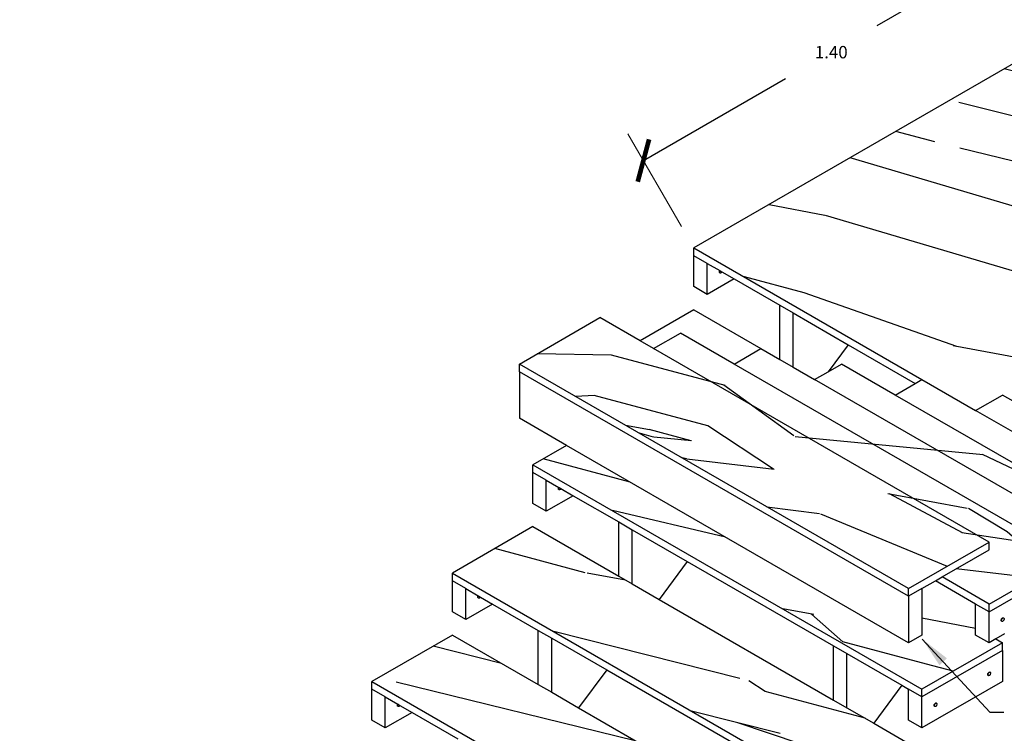
# Model space of a CAD drawing. Units: metres. Extents: x -13352 to 4481, y -21267 to 1347.
# Drawn here: x 322 to 326, y 620 to 623 of the extents above; entities that cross this region are included whole.
import ezdxf

# ---------------------------------------------------------------- set-up
doc = ezdxf.new("R2010")
doc.units = ezdxf.units.M
doc.layers.add('losa', color=3, linetype='Continuous')
doc.layers.add('PAREDES', color=3, linetype='Continuous', lineweight=60)
doc.styles.add('NOTA25', font='archquik.shx', dxfattribs={"height": 0.04})
doc.styles.add('NOTA50', font='archquik.shx', dxfattribs={"height": 0.125})
doc.dimstyles.new('car', dxfattribs={"dimtxt": 0.125, "dimasz": 0.1, "dimexe": 0.1, "dimexo": 0.08, "dimgap": 0.09, "dimtad": 0, "dimtih": 1, "dimtoh": 1, "dimzin": 0, "dimdsep": 46, "dimtxsty": 'NOTA50', "dimblk": 'ARCHTICK', "dimcen": 0, "dimclrd": 8, "dimclre": 6, "dimclrt": 6, "dimaunit": 1, "dimadec": 3, "dimazin": 0, "dimtfac": 1, "dimtofl": 0, "dimtmove": 0, "dimatfit": 2, "dimfxl": 1, "dimtolj": 1, "dimtzin": 0, "dimlwe": 9, "dimarcsym": 0})
doc.dimstyles.new('DIM25', dxfattribs={"dimtxt": 0.04, "dimasz": 0.1, "dimexe": 0.1, "dimexo": 0.08, "dimgap": 0.09, "dimtad": 0, "dimtih": 1, "dimtoh": 1, "dimzin": 0, "dimdsep": 46, "dimtxsty": 'NOTA25', "dimblk": 'ARCHTICK', "dimcen": 0, "dimclrd": 8, "dimclre": 6, "dimclrt": 6, "dimazin": 0, "dimtfac": 1, "dimtofl": 0, "dimtmove": 0, "dimatfit": 3, "dimfxl": 1, "dimtolj": 1, "dimtzin": 0, "dimlwe": 9, "dimarcsym": 0})

# ---------------------------------------------------------------- blocks, each defined once
blk = doc.blocks.new('_ArchTick')
at = {"color": 0, "linetype": 'ByBlock', "const_width": 0.15}
blk.add_lwpolyline([(-0.5, -0.5), (0.5, 0.5)], dxfattribs=at)
blk = doc.blocks.new('*D378')
at = {"layer": 'Defpoints', "color": 0, "lineweight": -3, "transparency": 16777216}
for p in [(325.6545218768605, 622.9937585063981), (325.8173762882892, 622.711686391567), (324.6060456842145, 622.0123243412268)]:
    blk.add_point(p, dxfattribs=at)
at = {"layer": 'PAREDES', "color": 6, "linetype": 'Continuous', "lineweight": 9, "transparency": 16777216}
for p, q in [((325.7773762882891, 622.7809684238698), (325.6045218768605, 623.0803610467765)), ((324.5660456842145, 622.0816063735296), (324.3931912727859, 622.3809989964363))]:
    blk.add_line(p, q, dxfattribs=at)
at = {"layer": 'PAREDES', "color": 8, "linetype": 'Continuous', "lineweight": -2, "transparency": 16777216}
for p, q in [((325.6545218768605, 622.9937585063981), (325.1959994319659, 622.7290304494087)), ((324.4431912727858, 622.2943964560578), (324.9017137176803, 622.5591245130472))]:
    blk.add_line(p, q, dxfattribs=at)
at = {"layer": 'PAREDES', "color": 8, "lineweight": -2, "transparency": 16777216, "xscale": 0.1, "yscale": 0.1, "zscale": 0.1}
for p, rotation in [((325.6545218768605, 622.9937585063981), 30.00000000000447), ((324.4431912727858, 622.2943964560578), 210.0000000000044)]:
    blk.add_blockref('_ArchTick', p, dxfattribs=dict(at, rotation=rotation))
at = {"layer": 'PAREDES', "color": 6, "lineweight": -3, "transparency": 16777216, "insert": (325.0488565748232, 622.6440774812279), "char_height": 0.04, "attachment_point": 5, "style": 'NOTA25'}
blk.add_mtext('\\A1;1.40', dxfattribs=at)

msp = doc.modelspace()

# ---------------------------------------------------------------- hatches: boundary and pattern name
at = {"layer": 'PAREDES', "lineweight": -3}
h = msp.add_hatch(dxfattribs=at)
h.set_pattern_fill('WOOD-F2', color=9, scale=2, angle=165, style=0, pattern_type=2)
h.set_pattern_definition([(346.2453639999999, (322.9239477393891, 620.9315404998525), (87.45096235411536, -21.36186280371907), [0.92021736, -91.1015192]), (165.895174, (323.5875131714216, 618.8488305062597), (-122.2242923540332, 30.67934741739899), [1.28015624, -126.7354678]), (165.855097, (323.6237478377359, 618.9840601219402), (-128.0198469451479, 32.232263190311), [1.34014924, -132.6747753]), (165, (323.095956150983, 619.3325367142595), (-0.517638090205042, -1.931851652578136), [0.86, -1.14]), (165, (322.6647570468589, 619.6551314020685), (-0.517638090205042, -1.931851652578136), [0.36, -1.64]), (163.4518419999999, (324.0416476837196, 620.4664095135232), (-1.931851649334487, 0.5176381030112527), [1.48054044, -72.54648166]), (343.4518419999999, (322.5706664135953, 620.6949135680687), (1.931851649334487, -0.5176381030112523), [1.48054044, -72.54648165999998]), (160.601295, (322.9953021297349, 620.2705499167287), (-1.931851665012274, 0.5176380791199046), [0.5215362, -25.55527342]), (173.130102, (322.7693000245548, 619.8134689080944), (-12.10874800288304, 1.173976956456795), [0.42426406, -13.71787156]), (154.695154, (322.8507351119051, 620.0401147255018), (-11.07347186941974, 5.037680102609696), [0.4472135999999999, -21.91346618]), (349.398705, (324.0753804006686, 619.5877388677138), (23.69985788539601, -4.279805572726158), [0.2607681, -25.81604152]), (152.0053829999999, (324.3109919727976, 619.4624903664097), (-16.35138865466463, 8.52244617007791), [0.26683328, -26.41649484]), (348.17983, (323.8498495255442, 620.600623769549), (33.35911616176541, -6.8679959482711), [0.36055512, -35.69495761999999]), (333.6900680000001, (323.7584333238173, 620.6458241905849), (1.93185166889584, -0.5176380693258614), [0.1019804, -10.09605864]), (341.82017, (323.8602022873483, 620.6392608026005), (1.931851647805785, -0.5176380834461103), [0.36055512, -35.69495762]), (356.309932, (323.7584333238173, 620.6458241905849), (8.245044704183464, -0.1387007670216407), [0.1019804, -10.09605864]), (165, (324.5853401606063, 620.4863717422762), (-0.517638090205042, -1.931851652578136), [0.24, -1.76]), (342.9545919999999, (323.8177758804771, 620.712745494884), (1.931851648381429, -0.517638072152165), [0.5603570199999999, -55.47534587999999]), (165, (324.1039367367156, 618.6897497053785), (-0.517638090205042, -1.931851652578136), [0.22, -1.78]), (161.423666, (323.891433054932, 618.7466898953011), (-1.931851661291857, 0.5176380712387884), [0.3206244, -31.7418147]), (165, (324.14017140303, 618.824979321059), (-0.517638090205042, -1.931851652578136), [0.48, -1.52]), (146.565051, (323.6765270064112, 618.9492124627081), (-1.93185165862143, 0.517638091675914), [0.06324556, -6.26130976]), (165, (324.1971115929525, 619.0374830028426), (-0.517638090205042, -1.931851652578136), [0.28, -1.72]), (169.635463, (323.826270405143, 619.198966170461), (-23.69985789579283, 4.279805613603421), [0.74242844, -73.50041632]), (138.434949, (323.9266523615916, 619.1099523354712), (-1.931851658652951, 0.5176380761737552), [0.13416408, -4.33797188]), (165, (324.248875401973, 619.2306681681004), (-0.517638090205042, -1.931851652578136), [0.2, -1.8]), (166.762391, (323.9308133828388, 619.3573036764868), (-62.3368909593731, 14.6325672536826), [1.30061524, -128.76090866]), (149.054604, (324.0556902367152, 619.282431977121), (-7.209768511765896, 4.002404034221957), [0.1456022, -14.41461758]), (165, (324.554281875194, 620.3704606431215), (-0.517638090205042, -1.931851652578136), [0.16, -1.84]), (171.340192, (324.3997337429877, 620.4118716903379), (-15.97245131496091, 2.20925298942515), [0.3622154, -17.74855488]), (349.398705, (323.9898838746991, 620.2732243482654), (23.69985788539601, -4.279805572726158), [0.5215362, -25.55527342]), (165, (323.3167818752611, 619.770299206368), (-0.517638090205042, -1.931851652578136), [0.26, -1.74]), (174.462322, (323.4378693553178, 619.7585594374814), (-10.17689635826767, 0.656338830714573), [0.12165526, -12.0438698]), (165, (324.4352251144468, 619.9261347630285), (-0.517638090205042, -1.931851652578136), [0.2, -1.8]), (169.573921, (323.4886178046835, 620.1797774272289), (-23.69985789203878, 4.279805537926081), [0.50159744, -49.65814736]), (159.805571, (323.9032724064467, 620.0272600143323), (-1.931851661107175, 0.5176380883263075), [0.44181444, -21.6489076]), (171.709837, (324.242039949189, 619.9778985720491), (-15.9724513128958, 2.209253022338446), [0.3423448599999999, -33.89214067999999]), (165, (323.5475887139157, 619.936215460033), (-0.517638090205042, -1.931851652578136), [0.38, -1.62]), (354.462322, (323.7728475242406, 619.7723299256776), (10.17689635826767, -0.6563388307145757), [0.60827626, -11.5572488]), (323.9624889999999, (323.5475887139157, 619.936215460033), (13.90189896324851, -9.936659669395421), [0.27856776, -27.57820878]), (165, (323.4106004437252, 619.5795164078473), (-0.517638090205042, -1.931851652578136), [0.52, -1.48]), (337.568592, (323.8511369499985, 619.5235915775796), (14.93717511975302, -6.072956381525588), [0.46389654, -45.92575748]), (352.765166, (323.4106004437252, 619.5795164078473), (14.04059965440083, -1.691614992853578), [0.44407206, -43.96313456]), (144.443955, (322.9083190140549, 619.7141023113006), (-5.277916877156239, 3.484765893408046), [0.17088008, -16.91712742]), (179.036243, (323.1805368999259, 620.0345666971721), (-6.313193060255216, -0.3789373401776805), [0.32984846, -7.9163628]), (349.763642, (323.065641160426, 619.8375921580946), (21.76800628784672, -3.762167221694543), [0.2408319, -23.84235726]), (165, (323.4378693553178, 619.7585594374814), (-0.517638090205042, -1.931851652578136), [0.14, -1.86]), (345, (323.0939254316734, 619.788602363239), (0.5176380902050423, 1.931851652578136), [0.34, -1.66]), (335.537678, (322.8724559951681, 619.8893559671151), (1.931851649712923, -0.5176380751117556), [0.2433105, -11.92221456]), (183.434949, (323.1249837170857, 619.9045134623937), (-4.381341387884939, -0.896575493407227), [0.25298222, -6.0715731]), (165, (323.4920355310755, 619.8061622252546), (-0.517638090205042, -1.931851652578136), [0.38, -1.62]), (146.565051, (323.7031522057767, 619.6667715883269), (-1.93185165862143, 0.517638091675914), [0.25298222, -6.0715731]), (353.130102, (323.4223402126117, 619.7006038879041), (12.10874800288304, -1.173976956456797), [0.28284272, -13.85929292]), (149.054604, (322.5247226977041, 619.982530823352), (-7.209768511765896, 4.002404034221957), [0.1456022, -14.41461758]), (138.434949, (322.5581833498536, 619.9528595450222), (-1.931851658652951, 0.5176380761737552), [0.04472136, -4.4274146]), (351.340192, (322.3791403202195, 619.9801284566148), (15.97245131496091, -2.209252989425149), [0.1811077, -17.92966258]), (165, (322.9239477393891, 620.9315404998525), (-0.517638090205042, -1.931851652578136), [0.28, -1.72]), (165, (322.3459517328695, 619.1608003674651), (-0.517638090205042, -1.931851652578136), [0.18, -1.82]), (165, (322.3242308496065, 619.3115591258518), (-0.517638090205042, -1.931851652578136), [0.12, -1.88])])
h.paths.add_polyline_path([(325.8606380955776, 621.4878028034718), (327.1152305069406, 620.763463537048), (327.1152305069406, 620.7384863209645), (327.1152305069406, 620.6385774566302), (327.050337796008, 620.6011116325049), (327.1152305069406, 620.5636458083793), (328.3265611110153, 621.2630078587197), (325.8173762882893, 622.7116863915671), (324.6060456842145, 622.0123243412269), (325.3414964081169, 621.587711667806), (325.5145436372704, 621.4878028034718), (325.6010672518473, 621.5377572356391), (325.7741144810008, 621.4378483713045)])
h = msp.add_hatch(dxfattribs=at)
h.set_pattern_fill('WOOD-F2', color=9, scale=2, angle=165, style=0, pattern_type=2)
h.set_pattern_definition([(346.2453639999999, (321.1069518332771, 619.2081125900859), (87.45096235411536, -21.36186280371907), [0.92021736, -91.1015192]), (165.895174, (321.7705172653095, 617.125402596493), (-122.2242923540332, 30.67934741739899), [1.28015624, -126.7354678]), (165.855097, (321.8067519316239, 617.2606322121735), (-128.0198469451479, 32.232263190311), [1.34014924, -132.6747753]), (165, (321.278960244871, 617.6091088044928), (-0.517638090205042, -1.931851652578136), [0.86, -1.14]), (165, (320.8477611407469, 617.9317034923018), (-0.517638090205042, -1.931851652578136), [0.36, -1.64]), (163.4518419999999, (322.2246517776076, 618.7429816037566), (-1.931851649334487, 0.5176381030112527), [1.48054044, -72.54648166]), (343.4518419999999, (320.7536705074833, 618.9714856583021), (1.931851649334487, -0.5176381030112523), [1.48054044, -72.54648165999998]), (160.601295, (321.1783062236229, 618.547122006962), (-1.931851665012274, 0.5176380791199046), [0.5215362, -25.55527342]), (173.130102, (320.9523041184427, 618.0900409983277), (-12.10874800288304, 1.173976956456795), [0.42426406, -13.71787156]), (154.695154, (321.0337392057931, 618.3166868157351), (-11.07347186941974, 5.037680102609696), [0.4472135999999999, -21.91346618]), (349.398705, (322.2583844945566, 617.8643109579472), (23.69985788539601, -4.279805572726158), [0.2607681, -25.81604152]), (152.0053829999999, (322.4939960666856, 617.7390624566431), (-16.35138865466463, 8.52244617007791), [0.26683328, -26.41649484]), (348.17983, (322.0328536194322, 618.8771958597823), (33.35911616176541, -6.8679959482711), [0.36055512, -35.69495761999999]), (333.6900680000001, (321.9414374177053, 618.9223962808182), (1.93185166889584, -0.5176380693258614), [0.1019804, -10.09605864]), (341.82017, (322.0432063812362, 618.9158328928338), (1.931851647805785, -0.5176380834461103), [0.36055512, -35.69495762]), (356.309932, (321.9414374177053, 618.9223962808182), (8.245044704183464, -0.1387007670216407), [0.1019804, -10.09605864]), (165, (322.7683442544943, 618.7629438325096), (-0.517638090205042, -1.931851652578136), [0.24, -1.76]), (342.9545919999999, (322.0007799743651, 618.9893175851173), (1.931851648381429, -0.517638072152165), [0.5603570199999999, -55.47534587999999]), (165, (322.2869408306036, 616.9663217956119), (-0.517638090205042, -1.931851652578136), [0.22, -1.78]), (161.423666, (322.07443714882, 617.0232619855344), (-1.931851661291857, 0.5176380712387884), [0.3206244, -31.7418147]), (165, (322.3231754969179, 617.1015514112923), (-0.517638090205042, -1.931851652578136), [0.48, -1.52]), (146.565051, (321.8595311002992, 617.2257845529415), (-1.93185165862143, 0.517638091675914), [0.06324556, -6.26130976]), (165, (322.3801156868405, 617.3140550930759), (-0.517638090205042, -1.931851652578136), [0.28, -1.72]), (169.635463, (322.009274499031, 617.4755382606943), (-23.69985789579283, 4.279805613603421), [0.74242844, -73.50041632]), (138.434949, (322.1096564554796, 617.3865244257046), (-1.931851658652951, 0.5176380761737552), [0.13416408, -4.33797188]), (165, (322.431879495861, 617.5072402583337), (-0.517638090205042, -1.931851652578136), [0.2, -1.8]), (166.762391, (322.1138174767268, 617.6338757667202), (-62.3368909593731, 14.6325672536826), [1.30061524, -128.76090866]), (149.054604, (322.2386943306032, 617.5590040673543), (-7.209768511765896, 4.002404034221957), [0.1456022, -14.41461758]), (165, (322.737285969082, 618.6470327333549), (-0.517638090205042, -1.931851652578136), [0.16, -1.84]), (171.340192, (322.5827378368757, 618.6884437805712), (-15.97245131496091, 2.20925298942515), [0.3622154, -17.74855488]), (349.398705, (322.1728879685871, 618.5497964384988), (23.69985788539601, -4.279805572726158), [0.5215362, -25.55527342]), (165, (321.4997859691491, 618.0468712966014), (-0.517638090205042, -1.931851652578136), [0.26, -1.74]), (174.462322, (321.6208734492058, 618.0351315277147), (-10.17689635826767, 0.656338830714573), [0.12165526, -12.0438698]), (165, (322.6182292083348, 618.2027068532618), (-0.517638090205042, -1.931851652578136), [0.2, -1.8]), (169.573921, (321.6716218985715, 618.4563495174623), (-23.69985789203878, 4.279805537926081), [0.50159744, -49.65814736]), (159.805571, (322.0862765003346, 618.3038321045657), (-1.931851661107175, 0.5176380883263075), [0.44181444, -21.6489076]), (171.709837, (322.425044043077, 618.2544706622824), (-15.9724513128958, 2.209253022338446), [0.3423448599999999, -33.89214067999999]), (165, (321.7305928078036, 618.2127875502664), (-0.517638090205042, -1.931851652578136), [0.38, -1.62]), (354.462322, (321.9558516181286, 618.0489020159109), (10.17689635826767, -0.6563388307145757), [0.60827626, -11.5572488]), (323.9624889999999, (321.7305928078036, 618.2127875502664), (13.90189896324851, -9.936659669395421), [0.27856776, -27.57820878]), (165, (321.5936045376131, 617.8560884980807), (-0.517638090205042, -1.931851652578136), [0.52, -1.48]), (337.568592, (322.0341410438865, 617.800163667813), (14.93717511975302, -6.072956381525588), [0.46389654, -45.92575748]), (352.765166, (321.5936045376131, 617.8560884980807), (14.04059965440083, -1.691614992853578), [0.44407206, -43.96313456]), (144.443955, (321.0913231079428, 617.990674401534), (-5.277916877156239, 3.484765893408046), [0.17088008, -16.91712742]), (179.036243, (321.3635409938138, 618.3111387874054), (-6.313193060255216, -0.3789373401776805), [0.32984846, -7.9163628]), (349.763642, (321.2486452543139, 618.1141642483279), (21.76800628784672, -3.762167221694543), [0.2408319, -23.84235726]), (165, (321.6208734492058, 618.0351315277147), (-0.517638090205042, -1.931851652578136), [0.14, -1.86]), (345, (321.2769295255614, 618.0651744534723), (0.5176380902050423, 1.931851652578136), [0.34, -1.66]), (335.537678, (321.0554600890561, 618.1659280573484), (1.931851649712923, -0.5176380751117556), [0.2433105, -11.92221456]), (183.434949, (321.3079878109737, 618.181085552627), (-4.381341387884939, -0.896575493407227), [0.25298222, -6.0715731]), (165, (321.6750396249635, 618.082734315488), (-0.517638090205042, -1.931851652578136), [0.38, -1.62]), (146.565051, (321.8861562996647, 617.9433436785603), (-1.93185165862143, 0.517638091675914), [0.25298222, -6.0715731]), (353.130102, (321.6053443064997, 617.9771759781374), (12.10874800288304, -1.173976956456797), [0.28284272, -13.85929292]), (149.054604, (320.7077267915921, 618.2591029135854), (-7.209768511765896, 4.002404034221957), [0.1456022, -14.41461758]), (138.434949, (320.7411874437416, 618.2294316352555), (-1.931851658652951, 0.5176380761737552), [0.04472136, -4.4274146]), (351.340192, (320.5621444141075, 618.2567005468482), (15.97245131496091, -2.209252989425149), [0.1811077, -17.92966258]), (165, (321.1069518332771, 619.2081125900859), (-0.517638090205042, -1.931851652578136), [0.28, -1.72]), (165, (320.5289558267575, 617.4373724576984), (-0.517638090205042, -1.931851652578136), [0.18, -1.82]), (165, (320.5072349434945, 617.5881312160851), (-0.517638090205042, -1.931851652578136), [0.12, -1.88])])
h.paths.add_polyline_path([(323.4552816103435, 619.4796346303522), (323.3687579957668, 619.5295890625194), (323.3254961884784, 619.554566278603), (323.0486206218327, 619.7144204615379), (322.7890497781025, 619.5645571650363), (324.0436421894655, 618.8402178986127), (324.3032130331958, 618.990081195114), (324.1474705269576, 619.079999173015), (324.0609469123809, 619.1299536051822), (324.0176851050925, 619.1549308212658)])
h.paths.add_polyline_path([(324.3032130331958, 619.1898989237826), (324.5627838769261, 619.3397622202842), (324.4070413706879, 619.429680198185), (324.3205177561111, 619.4796346303522), (324.2772559488228, 619.5046118464359), (323.7148524540738, 619.8293156555222), (323.6283288394971, 619.8792700876894), (323.5850670322087, 619.904247303773), (323.308191465563, 620.0641014867082), (323.0486206218329, 619.9142381902066)])
h.paths.add_polyline_path([(324.5627838769261, 619.5395799489527), (324.8223547206565, 619.6894432454544), (324.6666122144183, 619.7793612233552), (324.5800885998415, 619.8293156555222), (324.5368267925531, 619.8542928716058), (323.9744232978041, 620.1789966806924), (323.8878996832273, 620.2289511128595), (323.844637875939, 620.2539283289431), (323.5677623092934, 620.413782511878), (323.3081914655629, 620.2639192153764)])
h.paths.add_polyline_path([(324.1474705269576, 620.5786321380297), (324.1042087196693, 620.6036093541132), (323.8273331530236, 620.763463537048), (323.5677623092934, 620.6136002405466), (324.8223547206564, 619.889260974123), (325.0819255643867, 620.0391242706245), (324.9261830581485, 620.1290422485253), (324.8396594435717, 620.1789966806924), (324.7963976362834, 620.203973896776), (324.2339941415344, 620.5286777058625)])
h.paths.add_polyline_path([(324.4935649852646, 620.8783587310323), (324.4070413706879, 620.9283131631997), (324.3637795633995, 620.9532903792833), (324.086903996754, 621.1131445622182), (323.8273331530237, 620.9632812657167), (325.0819255643868, 620.2389419992929), (325.3414964081171, 620.3888052957946), (325.1857539018788, 620.4787232736953), (325.099230287302, 620.5286777058625), (325.0559684800137, 620.5536549219461)])
h.paths.add_polyline_path([(325.2982346008286, 620.9133268335496), (325.557805444559, 621.063190130051), (324.4762602623493, 621.6876205321404), (324.432998455061, 621.7125977482241), (324.3032130331957, 621.7875293964747), (324.0436421894656, 621.6376660999732)])
h.paths.add_polyline_path([(324.7358311060796, 621.6376660999732), (324.5627838769262, 621.7375749643077), (324.4762602623494, 621.6876205321404), (325.5578054445589, 621.063190130051), (325.5578054445589, 621.0382129139673), (325.4063891190495, 620.9507926576748), (325.5578054445589, 620.8633724013824), (325.8173762882891, 621.0132356978838)])
h.paths.add_polyline_path([(324.9954019498099, 621.587711667806), (324.9261830581485, 621.6276752135399), (324.8829212508601, 621.6526524296233), (324.8223547206563, 621.6876205321405), (324.7358311060796, 621.6376660999731), (325.8173762882892, 621.0132356978838), (325.8173762882892, 620.9882584818002), (325.8173762882892, 620.8883496174659), (325.7524835773567, 620.8508837933406), (325.8173762882892, 620.8134179692153), (326.0769471320194, 620.9632812657168)])
h.paths.add_polyline_path([(325.0819255643868, 621.6376660999732), (325.0386637570983, 621.6126888838896), (324.9954019498099, 621.587711667806), (326.0769471320194, 620.9632812657167), (326.0769471320194, 620.9383040496332), (326.0769471320195, 620.8383951852989), (326.0120544210869, 620.8009293611734), (326.0769471320194, 620.7634635370481), (326.3365179757496, 620.9133268335496), (325.2549727935402, 621.537757235639)])
h.paths.add_polyline_path([(325.341496408117, 621.5877116678062), (325.3198655044728, 621.5752230597643), (325.2549727935401, 621.5377572356389), (326.3365179757498, 620.9133268335496), (326.3365179757498, 620.888349617466), (326.3365179757497, 620.7884407531316), (326.2716252648171, 620.7509749290064), (326.3365179757498, 620.7135091048809), (326.59608881948, 620.8633724013825), (325.5145436372705, 621.4878028034718)])
h.paths.add_polyline_path([(326.59608881948, 620.8633724013825), (326.59608881948, 620.8383951852989), (326.59608881948, 620.7384863209646), (326.5311961085474, 620.7010204968392), (326.59608881948, 620.6635546727139), (326.8556596632104, 620.8134179692153), (325.7741144810008, 621.4378483713047), (325.6010672518472, 621.5377572356389), (325.5145436372704, 621.4878028034718)])
h.paths.add_polyline_path([(325.8606380955777, 621.4878028034718), (325.7741144810008, 621.4378483713048), (326.8556596632104, 620.8134179692153), (326.8556596632104, 620.7884407531316), (326.8556596632104, 620.6885318887973), (326.7907669522777, 620.6510660646721), (326.8556596632104, 620.6136002405466), (327.1152305069405, 620.763463537048)])
h.paths.add_polyline_path([(325.2982346008286, 620.7384863209646), (324.1950585149749, 621.3754053310957), (324.086903996754, 621.3129622908868), (325.3414964081169, 620.588623024463), (325.6010672518473, 620.7384863209645), (325.579436348203, 620.7509749290062), (325.5578054445588, 620.7384863209645), (325.5145436372704, 620.7634635370481), (325.5145436372705, 620.7851104576538), (325.341496408117, 620.818413412432), (325.3414964081169, 620.763463537048)])

# ---------------------------------------------------------------- linework, layer by layer
at = {"color": 1}
for p, q in [((325.8173762882892, 622.7116863915671), (324.6060456842145, 622.0123243412269)), ((324.6060456842145, 621.9873471251433), (324.6060456842145, 622.0123243412269)), ((324.6060456842145, 621.8874382608091), (324.6060456842145, 621.9873471251433)), ((324.6493074915029, 621.9623699090597), (324.6895102270612, 621.9391588488629)), ((324.6888227163788, 621.9327318810034), (324.6883905290961, 621.9336871633245)), ((324.6895102270612, 621.9320942253158), (324.6888227163788, 621.9327318810034)), ((324.6892557652419, 621.9331876190029), (324.6891083542081, 621.9343954270462)), ((324.6896879525245, 621.9322323366817), (324.6892557652419, 621.9331876190029)), ((324.6895102270612, 621.9391588488629), (324.690375463207, 621.9386593045413)), ((324.690375463207, 621.9386593045413), (324.696493606667, 621.9351269927677)), ((324.6945542329022, 621.9327143789594), (324.693434534937, 621.9318977054378)), ((324.6955976253014, 621.9338158287297), (324.6945542329022, 621.9327143789594)), ((324.696493606667, 621.9351269927677), (324.6955976253014, 621.9338158287297)), ((324.696493606667, 621.9351269927677), (324.7358311060796, 621.9124154768926)), ((324.7358311060796, 621.9124154768926), (324.6493074915029, 621.8624610447255)), ((324.6895102270612, 621.9320942253158), (324.690375463207, 621.9315946809942)), ((324.690375463207, 621.9315946809942), (324.6896879525245, 621.9322323366817)), ((324.6912714445726, 621.9313181071215), (324.690375463207, 621.9315946809942)), ((324.6923148369718, 621.9314214631161), (324.6912714445726, 621.9313181071215)), ((324.693434534937, 621.9318977054378), (324.6923148369718, 621.9314214631161)), ((324.7358311060796, 621.9124154768926), (324.8829212508601, 621.8274929422086)), ((324.6493074915029, 621.8624610447255), (324.6060456842145, 621.8874382608091)), ((324.6060456842145, 621.8125066125583), (324.432998455061, 621.7125977482241)), ((324.6060456842145, 621.8125066125583), (324.8223547206564, 621.6876205321404)), ((324.8829212508601, 621.6526524296233), (324.8829212508601, 621.8274929422086)), ((324.8829212508601, 621.8274929422086), (324.9261830581485, 621.802515726125)), ((324.0436421894656, 621.6376660999732), (324.3032130331958, 621.7875293964747)), ((324.432998455061, 621.7125977482241), (324.3032130331958, 621.7875293964747)), ((324.9261830581485, 621.802515726125), (325.1035564680308, 621.7001091401822)), ((324.4762602623493, 621.6876205321404), (324.432998455061, 621.7125977482241)), ((324.4762602623493, 621.6876205321404), (324.5627838769261, 621.7375749643077)), ((324.7358311060796, 621.6376660999732), (324.5627838769261, 621.7375749643077)), ((325.5578054445589, 621.063190130051), (324.4762602623493, 621.6876205321404)), ((324.7358311060796, 621.6376660999732), (324.8223547206564, 621.6876205321404)), ((324.8223547206564, 621.6876205321404), (324.8829212508601, 621.6526524296233)), ((325.1035564680308, 621.7001091401822), (325.0386637570983, 621.6126888838896)), ((325.1035564680308, 621.7001091401822), (325.3198655044728, 621.5752230597643)), ((324.8829212508601, 621.6526524296233), (324.9261830581485, 621.6276752135399)), ((324.0436421894656, 621.6126888838896), (324.0436421894656, 621.6376660999732)), ((325.8173762882892, 621.0132356978838), (324.7358311060796, 621.6376660999732)), ((324.9261830581485, 621.6276752135399), (324.9954019498099, 621.587711667806)), ((325.0386637570983, 621.6126888838896), (325.0819255643867, 621.6376660999732)), ((325.2549727935402, 621.537757235639), (325.0819255643867, 621.6376660999732)), ((324.0436421894656, 621.6126888838896), (324.0436421894656, 621.4628255873882)), ((324.9954019498099, 621.587711667806), (325.0386637570983, 621.6126888838896)), ((326.0769471320194, 620.9632812657167), (324.9954019498099, 621.587711667806)), ((325.3198655044728, 621.5752230597643), (325.3414964081169, 621.587711667806)), ((325.3414964081169, 621.587711667806), (325.5145436372705, 621.4878028034718)), ((325.2549727935402, 621.537757235639), (325.3198655044728, 621.5752230597643)), ((326.3365179757498, 620.9133268335496), (325.2549727935402, 621.537757235639)), ((325.5145436372705, 621.4878028034718), (325.6010672518473, 621.537757235639)), ((325.7741144810008, 621.4378483713047), (325.6010672518473, 621.537757235639)), ((324.1950585149748, 621.3754053310956), (324.0436421894656, 621.4628255873882)), ((326.59608881948, 620.8633724013824), (325.5145436372705, 621.4878028034718)), ((324.1950585149748, 621.3754053310956), (324.086903996754, 621.3129622908868)), ((325.2982346008286, 620.7384863209645), (324.1950585149748, 621.3754053310956)), ((324.086903996754, 621.2879850748033), (324.086903996754, 621.3129622908868)), ((324.086903996754, 621.1880762104688), (324.086903996754, 621.2879850748033)), ((324.1301658040423, 621.2630078587197), (324.1703685396007, 621.2397967985229)), ((324.1691014306018, 621.2355329210277), (324.1692488416355, 621.236910944671)), ((324.1692488416355, 621.2343251129844), (324.1691014306018, 621.2355329210277)), ((324.1692488416355, 621.236910944671), (324.1696810289181, 621.23836527388)), ((324.1696810289181, 621.2333698306633), (324.1692488416355, 621.2343251129844)), ((324.1696810289181, 621.23836527388), (324.1703685396007, 621.2397967985229)), ((324.1699666667476, 621.235033376706), (324.1701140777813, 621.2364114003492)), ((324.1701140777813, 621.2338255686627), (324.1699666667476, 621.235033376706)), ((324.1701140777813, 621.2364114003492), (324.1705462650639, 621.2378657295583)), ((324.1703685396007, 621.2397967985229), (324.1712337757465, 621.2392972542011)), ((324.1705462650639, 621.2378657295583), (324.1712337757465, 621.2392972542011)), ((324.1712337757465, 621.2392972542011), (324.1773519192064, 621.2357649424275)), ((324.1764559378408, 621.2344537783897), (324.1754125454416, 621.2333523286192)), ((324.1773519192064, 621.2357649424275), (324.1764559378408, 621.2344537783897)), ((324.1773519192064, 621.2357649424275), (324.2166894186191, 621.2130534265524)), ((324.2166894186191, 621.2130534265524), (324.1301658040423, 621.1630989943852)), ((324.1703685396007, 621.2327321749757), (324.1696810289181, 621.2333698306633)), ((324.1705462650639, 621.2328702863416), (324.1701140777813, 621.2338255686627)), ((324.1703685396007, 621.2327321749757), (324.1712337757465, 621.232232630654)), ((324.1712337757465, 621.232232630654), (324.1705462650639, 621.2328702863416)), ((324.172129757112, 621.2319560567814), (324.1712337757465, 621.232232630654)), ((324.1731731495113, 621.2320594127759), (324.172129757112, 621.2319560567814)), ((324.1742928474765, 621.2325356550976), (324.1731731495113, 621.2320594127759)), ((324.1754125454416, 621.2333523286192), (324.1742928474765, 621.2325356550976)), ((324.2166894186191, 621.2130534265524), (324.3637795633995, 621.1281308918683)), ((324.1301658040423, 621.1630989943852), (324.086903996754, 621.1880762104688)), ((324.086903996754, 621.1131445622182), (323.8273331530236, 620.9632812657167)), ((324.086903996754, 621.1131445622182), (324.3637795633995, 620.9532903792833)), ((324.3637795633995, 620.9532903792833), (324.3637795633995, 621.1281308918683)), ((324.4070413706879, 621.1031536757847), (324.5844147805703, 621.000747089842)), ((325.5578054445589, 621.0382129139674), (325.5578054445589, 621.063190130051)), ((325.4063891190495, 620.9507926576748), (325.5578054445589, 621.0382129139674)), ((324.5844147805703, 621.000747089842), (324.4935649852646, 620.8783587310324)), ((324.5844147805703, 621.000747089842), (325.0559684800137, 620.728495434531)), ((323.8273331530236, 620.9383040496332), (323.8273331530236, 620.9632812657167)), ((324.3637795633995, 620.9532903792833), (324.4070413706879, 620.9283131631997)), ((325.3847582154053, 620.9383040496332), (325.4063891190495, 620.9507926576748)), ((323.8273331530236, 620.8383951852989), (323.8273331530236, 620.9383040496332)), ((324.4070413706879, 620.9283131631997), (324.4935649852646, 620.8783587310324)), ((325.3414964081169, 620.9133268335496), (325.3847582154053, 620.9383040496332)), ((325.5145436372705, 620.8633724013824), (325.3847582154053, 620.9383040496332)), ((323.870594960312, 620.9133268335496), (323.9107976958704, 620.8901157733527)), ((323.9095305868715, 620.8858518958575), (323.9096779979052, 620.8872299195008)), ((323.9096779979052, 620.8846440878143), (323.9095305868715, 620.8858518958575)), ((323.9096779979052, 620.8872299195008), (323.9101101851878, 620.8886842487099)), ((323.9101101851878, 620.8836888054933), (323.9096779979052, 620.8846440878143)), ((323.9101101851878, 620.8886842487099), (323.9107976958704, 620.8901157733527)), ((323.9103958230173, 620.8853523515359), (323.910543234051, 620.8867303751791)), ((323.910543234051, 620.8841445434927), (323.9103958230173, 620.8853523515359)), ((323.910543234051, 620.8867303751791), (323.9109754213336, 620.8881847043882)), ((323.9107976958704, 620.8901157733527), (323.9116629320162, 620.889616229031)), ((323.9109754213336, 620.8881847043882), (323.9116629320162, 620.889616229031)), ((323.9116629320162, 620.889616229031), (323.9177810754761, 620.8860839172575)), ((323.9168850941106, 620.8847727532196), (323.9158417017113, 620.8836713034491)), ((323.9177810754761, 620.8860839172575), (323.9168850941106, 620.8847727532196)), ((323.9177810754761, 620.8860839172575), (323.9571185748887, 620.8633724013824)), ((325.3414964081169, 620.9133268335496), (325.3414964081169, 620.8184134124319)), ((323.9571185748887, 620.8633724013824), (323.870594960312, 620.8134179692153)), ((323.9107976958704, 620.8830511498055), (323.9101101851878, 620.8836888054933)), ((323.9109754213336, 620.8831892611714), (323.910543234051, 620.8841445434927)), ((323.9107976958704, 620.8830511498055), (323.9116629320162, 620.8825516054839)), ((323.9116629320162, 620.8825516054839), (323.9109754213336, 620.8831892611714)), ((323.9125589133817, 620.8822750316112), (323.9116629320162, 620.8825516054839)), ((323.913602305781, 620.882378387606), (323.9125589133817, 620.8822750316112)), ((323.9147220037461, 620.8828546299276), (323.913602305781, 620.882378387606)), ((323.9158417017113, 620.8836713034491), (323.9147220037461, 620.8828546299276)), ((323.9571185748887, 620.8633724013824), (324.1042087196693, 620.7784498666982)), ((324.4935649852646, 620.8783587310324), (325.0559684800137, 620.5536549219461)), ((325.5145436372705, 620.7851104576538), (325.5145436372705, 620.8633724013824)), ((323.870594960312, 620.8134179692153), (323.8273331530236, 620.8383951852989)), ((325.3414964081169, 620.8184134124319), (325.5145436372705, 620.7851104576538)), ((325.3414964081169, 620.8184134124319), (325.3414964081169, 620.763463537048)), ((325.5973206694347, 620.8087571572424), (325.5968884821521, 620.8097124395637)), ((325.5980081801173, 620.8081195015549), (325.5973206694347, 620.8087571572424)), ((325.5981859055805, 620.8082576129208), (325.5977537182978, 620.809212895242)), ((325.5980081801173, 620.8081195015549), (325.598873416263, 620.8076199572332)), ((325.598873416263, 620.8076199572332), (325.5981859055805, 620.8082576129208)), ((325.5997693976286, 620.8073433833606), (325.598873416263, 620.8076199572332)), ((325.6008127900279, 620.8074467393552), (325.5997693976286, 620.8073433833606)), ((325.6019324879931, 620.8079229816768), (325.6008127900279, 620.8074467393552)), ((325.6030521859582, 620.8087396551983), (325.6019324879931, 620.8079229816768)), ((325.6030521859582, 620.8183901104319), (325.6040955783575, 620.8184934664266)), ((325.6040955783575, 620.8098411049689), (325.6030521859582, 620.8087396551983)), ((325.6032303422117, 620.8189930107483), (325.6041263235772, 620.8187164368757)), ((325.6040955783575, 620.8184934664266), (325.604991559723, 620.8182168925539)), ((325.604991559723, 620.8111522690068), (325.6040955783575, 620.8098411049689)), ((325.6041263235772, 620.8187164368757), (325.604991559723, 620.8182168925539)), ((325.604991559723, 620.8182168925539), (325.6056790704056, 620.8175792368663)), ((325.6056790704056, 620.8125837936497), (325.604991559723, 620.8111522690068)), ((325.6056790704056, 620.8175792368663), (325.6061112576882, 620.8166239545452)), ((325.6061112576882, 620.8140381228588), (325.6056790704056, 620.8125837936497)), ((325.6061112576882, 620.8166239545452), (325.6062586687219, 620.8154161465019)), ((325.6062586687219, 620.8154161465019), (325.6061112576882, 620.8140381228588)), ((323.8273331530236, 620.763463537048), (323.5677623092933, 620.6136002405466)), ((323.8273331530236, 620.763463537048), (324.1042087196693, 620.6036093541132)), ((324.1042087196693, 620.6036093541132), (324.1042087196693, 620.7784498666982)), ((325.3414964081169, 620.763463537048), (325.2982346008286, 620.7384863209645)), ((325.5145436372705, 620.763463537048), (325.5145436372705, 620.7851104576538)), ((325.5578054445589, 620.7384863209645), (325.5145436372705, 620.763463537048)), ((325.6075565229405, 620.7672101194605), (325.579436348203, 620.7509749290062)), ((324.1474705269576, 620.7534726506146), (324.32484393684, 620.651066064672)), ((325.0559684800137, 620.5536549219461), (325.0559684800137, 620.728495434531)), ((325.579436348203, 620.7509749290062), (325.5578054445589, 620.7384863209645)), ((325.579436348203, 620.7509749290062), (325.6010672518473, 620.7384863209645)), ((325.6010672518473, 620.7135091048809), (325.6010672518473, 620.7384863209645)), ((325.099230287302, 620.7035182184475), (325.2766036971844, 620.6011116325049)), ((325.6010672518473, 620.7135091048809), (325.6010672518473, 620.6136002405466)), ((324.32484393684, 620.651066064672), (324.2339941415344, 620.5286777058625)), ((324.32484393684, 620.651066064672), (324.7963976362834, 620.378814409361)), ((325.55347926383, 620.6360797350219), (325.5536266748637, 620.637457758665)), ((325.5536266748637, 620.6348719269786), (325.55347926383, 620.6360797350219)), ((325.5536266748637, 620.637457758665), (325.5540588621463, 620.6389120878742)), ((325.5540588621463, 620.6339166446575), (325.5536266748637, 620.6348719269786)), ((325.5540588621463, 620.6389120878742), (325.5547463728289, 620.6403436125169)), ((325.5547463728289, 620.6332789889699), (325.5540588621463, 620.6339166446575)), ((325.5543444999758, 620.6355801907002), (325.5544919110094, 620.6369582143433)), ((325.5544919110094, 620.6343723826568), (325.5543444999758, 620.6355801907002)), ((325.5544919110094, 620.6369582143433), (325.5549240982921, 620.6384125435524)), ((325.5549240982921, 620.6334171003358), (325.5544919110094, 620.6343723826568)), ((325.5547463728289, 620.6403436125169), (325.5556423541944, 620.6416547765548)), ((325.5547463728289, 620.6332789889699), (325.5556116089747, 620.6327794446482)), ((325.5549240982921, 620.6384125435524), (325.5556116089747, 620.6398440681952)), ((325.5556116089747, 620.6327794446482), (325.5549240982921, 620.6334171003358)), ((325.5556116089747, 620.6398440681952), (325.5565075903402, 620.6411552322331)), ((325.5565075903402, 620.6325028707754), (325.5556116089747, 620.6327794446482)), ((325.5556423541944, 620.6416547765548), (325.5566857465937, 620.6427562263253)), ((325.5565075903402, 620.6411552322331), (325.5575509827395, 620.6422566820037)), ((325.5575509827395, 620.6326062267701), (325.5565075903402, 620.6325028707754)), ((325.5566857465937, 620.6427562263253), (325.5578054445589, 620.643572899847)), ((325.5575509827395, 620.6422566820037), (325.5586706807047, 620.6430733555253)), ((325.5586706807047, 620.6330824690917), (325.5575509827395, 620.6326062267701)), ((325.5578054445589, 620.643572899847), (325.5589251425241, 620.6440491421686)), ((325.5586706807047, 620.6430733555253), (325.5597903786698, 620.6435495978469)), ((325.5597903786698, 620.6338991426134), (325.5586706807047, 620.6330824690917)), ((325.5589251425241, 620.6440491421686), (325.5599685349233, 620.6441524981632)), ((325.5597903786698, 620.6435495978469), (325.560833771069, 620.6436529538415)), ((325.560833771069, 620.6350005923839), (325.5597903786698, 620.6338991426134)), ((325.5599685349233, 620.6441524981632), (325.5608645162889, 620.6438759242905)), ((325.560833771069, 620.6436529538415), (325.5617297524346, 620.6433763799688)), ((325.5617297524346, 620.6363117564217), (325.560833771069, 620.6350005923839)), ((325.5608645162889, 620.6438759242905), (325.5617297524346, 620.6433763799688)), ((325.5617297524346, 620.6433763799688), (325.5624172631172, 620.6427387242812)), ((325.5624172631172, 620.6377432810646), (325.5617297524346, 620.6363117564217)), ((325.5624172631172, 620.6427387242812), (325.5628494503998, 620.6417834419601)), ((325.5628494503998, 620.6391976102736), (325.5624172631172, 620.6377432810646)), ((325.5628494503998, 620.6417834419601), (325.5629968614335, 620.6405756339168)), ((325.5629968614335, 620.6405756339168), (325.5628494503998, 620.6391976102736)), ((323.5677623092933, 620.588623024463), (323.5677623092933, 620.6136002405466)), ((324.1042087196693, 620.6036093541132), (324.1474705269576, 620.5786321380297)), ((325.2766036971844, 620.6011116325049), (325.1857539018788, 620.4787232736953)), ((325.2766036971844, 620.6011116325049), (325.2982346008286, 620.588623024463)), ((325.6010672518473, 620.6136002405466), (325.3414964081169, 620.4637369440452)), ((323.5677623092933, 620.4887141601288), (323.5677623092933, 620.588623024463)), ((324.1474705269576, 620.5786321380297), (324.2339941415344, 620.5286777058625)), ((325.2982346008286, 620.4887141601288), (325.2982346008286, 620.588623024463)), ((323.6110241165817, 620.5636458083794), (323.6512268521401, 620.5404347481826)), ((323.6499597431413, 620.5361708706876), (323.6501071541749, 620.5375488943307)), ((323.6501071541749, 620.5349630626442), (323.6499597431413, 620.5361708706876)), ((323.6501071541749, 620.5375488943307), (323.6505393414575, 620.5390032235398)), ((323.6505393414575, 620.5390032235398), (323.6512268521401, 620.5404347481826)), ((323.6508249792871, 620.5356713263659), (323.6509723903207, 620.537049350009)), ((323.6509723903207, 620.5344635183226), (323.6508249792871, 620.5356713263659)), ((323.6509723903207, 620.537049350009), (323.6514045776033, 620.5385036792181)), ((323.6512268521401, 620.5404347481826), (323.6520920882859, 620.539935203861)), ((323.6514045776033, 620.5385036792181), (323.6520920882859, 620.539935203861)), ((323.6520920882859, 620.539935203861), (323.6582102317459, 620.5364028920874)), ((323.6582102317459, 620.5364028920874), (323.6573142503802, 620.5350917280495)), ((323.6582102317459, 620.5364028920874), (323.6975477311585, 620.5136913762124)), ((325.0559684800137, 620.5536549219461), (325.099230287302, 620.5286777058625)), ((325.3804320346765, 620.5361708706876), (325.3805794457102, 620.5375488943307)), ((325.3805794457102, 620.5349630626442), (325.3804320346765, 620.5361708706876)), ((325.3805794457102, 620.5375488943307), (325.3810116329928, 620.5390032235398)), ((325.3810116329928, 620.5390032235398), (325.3816991436753, 620.5404347481826)), ((325.3812972708223, 620.5356713263659), (325.3814446818559, 620.537049350009)), ((325.3814446818559, 620.5344635183226), (325.3812972708223, 620.5356713263659)), ((325.3814446818559, 620.537049350009), (325.3818768691386, 620.5385036792181)), ((325.3816991436753, 620.5404347481826), (325.382595125041, 620.5417459122206)), ((325.3818768691386, 620.5385036792181), (325.3825643798211, 620.539935203861)), ((325.3825643798211, 620.539935203861), (325.3834603611867, 620.5412463678988)), ((325.382595125041, 620.5417459122206), (325.3836385174402, 620.542847361991)), ((325.3834603611867, 620.5412463678988), (325.3845037535859, 620.5423478176693)), ((325.3836385174402, 620.542847361991), (325.3847582154053, 620.5436640355126)), ((325.3845037535859, 620.5423478176693), (325.3856234515511, 620.5431644911909)), ((325.3847582154053, 620.5436640355126), (325.3858779133705, 620.5441402778343)), ((325.3856234515511, 620.5431644911909), (325.3867431495163, 620.5436407335126)), ((325.3858779133705, 620.5441402778343), (325.3869213057698, 620.544243633829)), ((325.3867431495163, 620.5436407335126), (325.3877865419155, 620.5437440895073)), ((325.3869213057698, 620.544243633829), (325.3878172871353, 620.5439670599562)), ((325.3877865419155, 620.5437440895073), (325.3886825232811, 620.5434675156346)), ((325.3886825232811, 620.5364028920874), (325.3877865419155, 620.5350917280495)), ((325.3878172871353, 620.5439670599562), (325.3886825232811, 620.5434675156346)), ((325.3886825232811, 620.5434675156346), (325.3893700339637, 620.542829859947)), ((325.3893700339637, 620.5378344167303), (325.3886825232811, 620.5364028920874)), ((325.3893700339637, 620.542829859947), (325.3898022212463, 620.5418745776258)), ((325.3898022212463, 620.5392887459394), (325.3893700339637, 620.5378344167303)), ((325.3898022212463, 620.5418745776258), (325.38994963228, 620.5406667695826)), ((325.38994963228, 620.5406667695826), (325.3898022212463, 620.5392887459394)), ((323.6975477311585, 620.5136913762124), (323.6110241165817, 620.4637369440452)), ((323.6505393414575, 620.5340077803231), (323.6501071541749, 620.5349630626442)), ((323.6512268521401, 620.5333701246356), (323.6505393414575, 620.5340077803231)), ((323.6514045776033, 620.5335082360015), (323.6509723903207, 620.5344635183226)), ((323.6512268521401, 620.5333701246356), (323.6520920882859, 620.5328705803139)), ((323.6520920882859, 620.5328705803139), (323.6514045776033, 620.5335082360015)), ((323.6529880696515, 620.5325940064412), (323.6520920882859, 620.5328705803139)), ((323.6540314620507, 620.5326973624358), (323.6529880696515, 620.5325940064412)), ((323.6551511600159, 620.5331736047575), (323.6540314620507, 620.5326973624358)), ((323.656270857981, 620.533990278279), (323.6551511600159, 620.5331736047575)), ((323.6573142503802, 620.5350917280495), (323.656270857981, 620.533990278279)), ((323.6975477311585, 620.5136913762124), (323.844637875939, 620.428768841528)), ((324.2339941415344, 620.5286777058625), (324.7963976362834, 620.203973896776)), ((325.099230287302, 620.5286777058625), (325.1857539018788, 620.4787232736953)), ((325.3810116329928, 620.5340077803231), (325.3805794457102, 620.5349630626442)), ((325.3816991436753, 620.5333701246356), (325.3810116329928, 620.5340077803231)), ((325.3818768691386, 620.5335082360015), (325.3814446818559, 620.5344635183226)), ((325.3816991436753, 620.5333701246356), (325.3825643798211, 620.5328705803139)), ((325.3825643798211, 620.5328705803139), (325.3818768691386, 620.5335082360015)), ((325.3834603611867, 620.5325940064412), (325.3825643798211, 620.5328705803139)), ((325.3845037535859, 620.5326973624358), (325.3834603611867, 620.5325940064412)), ((325.3856234515511, 620.5331736047575), (325.3845037535859, 620.5326973624358)), ((325.3867431495163, 620.533990278279), (325.3856234515511, 620.5331736047575)), ((325.3877865419155, 620.5350917280495), (325.3867431495163, 620.533990278279)), ((323.6110241165817, 620.4637369440452), (323.5677623092933, 620.4887141601288)), ((325.1857539018788, 620.4787232736953), (325.3414964081169, 620.3888052957944)), ((325.3414964081169, 620.4637369440452), (325.2982346008286, 620.4887141601288))]:
    msp.add_line(p, q, dxfattribs=at)
at = {"color": 8}
for p, q in [((324.6060456842145, 622.0123243412269), (325.3414964081169, 621.587711667806)), ((324.6493074915029, 621.9623699090597), (324.6060456842145, 621.9873471251433)), ((324.6493074915029, 621.8624610447255), (324.6493074915029, 621.9623699090597)), ((324.6882431180624, 621.9348949713678), (324.6883905290961, 621.936272995011)), ((324.6883905290961, 621.9336871633245), (324.6882431180624, 621.9348949713678)), ((324.6883905290961, 621.936272995011), (324.6888227163788, 621.9377273242201)), ((324.6888227163788, 621.9377273242201), (324.6895102270612, 621.9391588488629)), ((324.6891083542081, 621.9343954270462), (324.6892557652419, 621.9357734506893)), ((324.6892557652419, 621.9357734506893), (324.6896879525245, 621.9372277798984)), ((324.6896879525245, 621.9372277798984), (324.690375463207, 621.9386593045413)), ((324.9261830581485, 621.6276752135399), (324.9261830581485, 621.802515726125)), ((325.2982346008286, 620.9133268335496), (324.0436421894656, 621.6376660999732)), ((325.2982346008286, 620.888349617466), (324.0436421894656, 621.6126888838896)), ((324.086903996754, 621.3129622908868), (325.3414964081169, 620.588623024463)), ((324.1301658040423, 621.2630078587197), (324.086903996754, 621.2879850748033)), ((324.1301658040423, 621.1630989943852), (324.1301658040423, 621.2630078587197)), ((324.3637795633995, 621.1281308918683), (324.4070413706879, 621.1031536757847)), ((324.4070413706879, 620.9283131631997), (324.4070413706879, 621.1031536757847)), ((325.2982346008286, 620.9133268335496), (325.5578054445589, 621.063190130051)), ((325.5578054445589, 620.8633724013824), (325.8173762882892, 621.0132356978838)), ((325.5578054445589, 620.8383951852989), (325.8173762882892, 620.9882584818002)), ((323.8273331530236, 620.9632812657167), (325.0819255643867, 620.2389419992929)), ((325.5578054445589, 620.8633724013824), (325.4063891190495, 620.9507926576748)), ((323.870594960312, 620.9133268335496), (323.8273331530236, 620.9383040496332)), ((323.870594960312, 620.8134179692153), (323.870594960312, 620.9133268335496)), ((325.2982346008286, 620.888349617466), (325.2982346008286, 620.9133268335496)), ((325.3414964081169, 620.9133268335496), (325.2982346008286, 620.888349617466)), ((325.2982346008286, 620.888349617466), (325.2982346008286, 620.7384863209645)), ((325.5578054445589, 620.8383951852989), (325.5145436372705, 620.8633724013824)), ((325.5578054445589, 620.8383951852989), (325.5578054445589, 620.8633724013824)), ((325.5578054445589, 620.7384863209645), (325.5578054445589, 620.8383951852989)), ((325.5967410711184, 620.8109202476069), (325.5968884821521, 620.8122982712501)), ((325.5968884821521, 620.8097124395637), (325.5967410711184, 620.8109202476069)), ((325.5968884821521, 620.8122982712501), (325.5973206694347, 620.8137526004592)), ((325.5973206694347, 620.8137526004592), (325.5980081801173, 620.8151841251021)), ((325.5976063072642, 620.8104207032852), (325.5977537182978, 620.8117987269285)), ((325.5977537182978, 620.809212895242), (325.5976063072642, 620.8104207032852)), ((325.5977537182978, 620.8117987269285), (325.5981859055805, 620.8132530561376)), ((325.5980081801173, 620.8151841251021), (325.5989041614828, 620.8164952891399)), ((325.5981859055805, 620.8132530561376), (325.598873416263, 620.8146845807804)), ((325.598873416263, 620.8146845807804), (325.5997693976286, 620.8159957448182)), ((325.5989041614828, 620.8164952891399), (325.5999475538821, 620.8175967389104)), ((325.5997693976286, 620.8159957448182), (325.6008127900279, 620.8170971945888)), ((325.5999475538821, 620.8175967389104), (325.6010672518473, 620.8184134124319)), ((325.6008127900279, 620.8170971945888), (325.6019324879931, 620.8179138681103)), ((325.6010672518473, 620.8184134124319), (325.6021869498124, 620.8188896547535)), ((325.6019324879931, 620.8179138681103), (325.6030521859582, 620.8183901104319)), ((325.6021869498124, 620.8188896547535), (325.6032303422117, 620.8189930107483)), ((324.1042087196693, 620.7784498666982), (324.1474705269576, 620.7534726506146)), ((324.1474705269576, 620.5786321380297), (324.1474705269576, 620.7534726506146)), ((325.0559684800137, 620.728495434531), (325.099230287302, 620.7035182184475)), ((325.6010672518473, 620.7384863209645), (325.3414964081169, 620.588623024463)), ((325.099230287302, 620.5286777058625), (325.099230287302, 620.7035182184475)), ((325.6010672518473, 620.7135091048809), (325.3414964081169, 620.5636458083794)), ((323.5677623092933, 620.6136002405466), (324.8223547206564, 619.889260974123)), ((323.6110241165817, 620.5636458083794), (323.5677623092933, 620.588623024463)), ((325.3414964081169, 620.5636458083794), (325.2982346008286, 620.588623024463)), ((325.3414964081169, 620.5636458083794), (325.3414964081169, 620.588623024463)), ((323.6110241165817, 620.4637369440452), (323.6110241165817, 620.5636458083794)), ((325.3414964081169, 620.4637369440452), (325.3414964081169, 620.5636458083794))]:
    msp.add_line(p, q, dxfattribs=at)
at = {"layer": 'PAREDES', "lineweight": -3}
msp.add_circle((325.639224879113, 620.8288826871599), 5.871688841396463, dxfattribs=at)

# ---------------------------------------------------------------- dimensions: what is measured, and where the dimension line sits
dim = msp.add_aligned_dim(p1=(324.6060456842145, 622.0123243412269), p2=(325.8173762882892, 622.7116863915671), distance=0.3257088228571693, dimstyle='DIM25', dxfattribs=at)
dim.commit()
dim.dimension.update_dxf_attribs({"geometry": '*D378', "text_midpoint": (325.0488565748232, 622.6440774812279)})

# ---------------------------------------------------------------- leaders
at = {"layer": 'losa', "lineweight": -3}
msp.add_leader([(325.342000336183, 620.7505839492021), (325.5601392052976, 620.5146593629364), (325.6055267274483, 620.5146593629364)], dimstyle='car', override={"dimgap": 0.09, "dimtad": 0}, dxfattribs=at)

doc.saveas('drawing.dxf')
